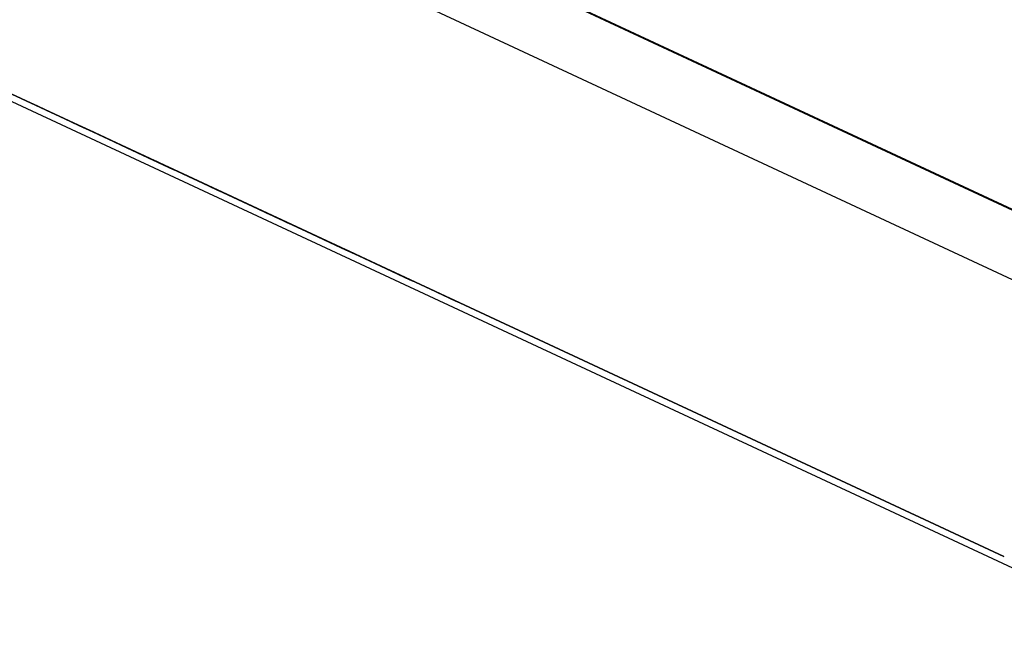
# Paper-space layout 'Layout1' of a CAD drawing. Extents: x 0.7 to 19.7, y 5.1 to 15.5.
# Drawn here: x 7.2 to 7.5, y 11.7 to 11.9 of the extents above; entities that cross this region are included whole.
import ezdxf

# ---------------------------------------------------------------- set-up
doc = ezdxf.new("R2010")
doc.units = 0
doc.header["$MEASUREMENT"] = 0
doc.layers.add('1', color=7, linetype='Continuous')

psp = doc.layouts.get("Layout1")

# ---------------------------------------------------------------- linework, layer by layer
at = {"layer": '1', "color": 18, "linetype": 'Continuous'}
for p, q in [((9.72814, 10.79166), (1.64763, 14.55966)), ((1.61266, 14.48465), (9.70145, 10.71278)), ((5.95878, 12.5714), (8.6777, 11.30355)), ((5.95878, 12.5714), (8.6777, 11.30355)), ((5.95887, 12.5716), (8.6778, 11.30375)), ((7.24098, 11.86245), (6.98254, 11.98296)), ((6.98254, 11.98296), (7.24098, 11.86245)), ((6.98254, 11.98296), (7.24098, 11.86245)), ((7.24098, 11.86245), (6.98254, 11.98296)), ((7.20636, 11.87859), (7.19179, 11.88539)), ((7.19179, 11.88539), (7.19291, 11.88487)), ((7.19291, 11.88487), (7.19403, 11.88434)), ((7.19403, 11.88434), (7.19739, 11.88278)), ((7.19739, 11.88278), (7.19627, 11.8833)), ((7.19627, 11.8833), (7.21085, 11.8765)), ((7.19851, 11.88225), (7.19739, 11.88278)), ((7.19739, 11.88278), (7.20188, 11.88068)), ((7.20076, 11.88121), (7.19851, 11.88225)), ((7.20412, 11.87964), (7.20076, 11.88121)), ((7.20188, 11.88068), (7.20636, 11.87859)), ((7.2086, 11.87755), (7.20412, 11.87964)), ((7.20636, 11.87859), (7.21197, 11.87598)), ((7.20748, 11.87807), (7.20636, 11.87859)), ((7.20972, 11.87702), (7.20748, 11.87807)), ((7.21197, 11.87598), (7.2086, 11.87755)), ((7.21309, 11.87546), (7.20972, 11.87702)), ((7.21085, 11.8765), (7.21197, 11.87598)), ((7.21197, 11.87598), (7.21421, 11.87493)), ((7.21197, 11.87598), (7.21757, 11.87337)), ((7.21757, 11.87337), (7.21197, 11.87598)), ((7.21262, 11.87568), (7.2142, 11.87494)), ((7.2142, 11.87494), (7.21262, 11.87568)), ((7.21645, 11.87389), (7.21309, 11.87546)), ((7.2142, 11.87494), (7.21577, 11.87421)), ((7.21577, 11.87421), (7.2142, 11.87494)), ((7.21421, 11.87493), (7.21645, 11.87389)), ((7.21577, 11.87421), (7.22365, 11.87053)), ((7.21577, 11.87421), (7.21892, 11.87274)), ((7.21892, 11.87274), (7.21577, 11.87421)), ((7.21735, 11.87347), (7.21577, 11.87421)), ((7.21982, 11.87232), (7.21645, 11.87389)), ((7.21645, 11.87389), (7.21982, 11.87232)), ((7.21892, 11.87274), (7.21735, 11.87347)), ((7.22206, 11.87127), (7.21757, 11.87337)), ((7.21757, 11.87337), (7.22318, 11.87075)), ((7.22365, 11.87053), (7.21892, 11.87274)), ((7.22207, 11.87127), (7.21892, 11.87274)), ((7.21892, 11.87274), (7.22207, 11.87127)), ((7.21982, 11.87232), (7.22318, 11.87075)), ((7.2243, 11.87023), (7.21982, 11.87232)), ((7.22766, 11.86866), (7.22206, 11.87127)), ((7.22542, 11.86971), (7.22206, 11.87127)), ((7.22206, 11.87127), (7.22542, 11.86971)), ((7.2268, 11.86906), (7.22207, 11.87127)), ((7.22207, 11.87127), (7.2268, 11.86906)), ((7.22318, 11.87075), (7.22991, 11.86761)), ((7.22318, 11.87075), (7.22766, 11.86866)), ((7.22838, 11.86833), (7.22365, 11.87053)), ((7.22365, 11.87053), (7.23153, 11.86686)), ((7.22766, 11.86866), (7.2243, 11.87023)), ((7.22879, 11.86814), (7.22542, 11.86971)), ((7.22542, 11.86971), (7.22991, 11.86761)), ((7.23153, 11.86686), (7.2268, 11.86906)), ((7.2268, 11.86906), (7.23153, 11.86686)), ((7.22766, 11.86866), (7.23103, 11.86709)), ((7.23215, 11.86657), (7.22766, 11.86866)), ((7.23103, 11.86709), (7.22766, 11.86866)), ((7.23468, 11.86539), (7.22838, 11.86833)), ((7.23215, 11.86657), (7.22879, 11.86814)), ((7.22991, 11.86761), (7.23327, 11.86604)), ((7.22991, 11.86761), (7.23551, 11.865)), ((7.23103, 11.86709), (7.23327, 11.86604)), ((7.23439, 11.86552), (7.23103, 11.86709)), ((7.23153, 11.86686), (7.23783, 11.86392)), ((7.23153, 11.86686), (7.23311, 11.86612)), ((7.23311, 11.86612), (7.23153, 11.86686)), ((7.23626, 11.86465), (7.23153, 11.86686)), ((7.23153, 11.86686), (7.23311, 11.86612)), ((7.23775, 11.86395), (7.23215, 11.86657)), ((7.23439, 11.86552), (7.23215, 11.86657)), ((7.23311, 11.86612), (7.23468, 11.86539)), ((7.23468, 11.86539), (7.23311, 11.86612)), ((7.23311, 11.86612), (7.23468, 11.86539)), ((7.23327, 11.86604), (7.23551, 11.865)), ((7.23327, 11.86604), (7.23663, 11.86448)), ((7.23775, 11.86395), (7.23439, 11.86552)), ((7.23663, 11.86448), (7.23439, 11.86552)), ((7.23468, 11.86539), (7.23626, 11.86465)), ((7.23941, 11.86318), (7.23468, 11.86539)), ((7.24098, 11.86245), (7.23468, 11.86539)), ((7.23468, 11.86539), (7.23783, 11.86392)), ((7.23551, 11.865), (7.24112, 11.86239)), ((7.23551, 11.865), (7.23775, 11.86395)), ((7.23626, 11.86465), (7.23783, 11.86392)), ((7.24098, 11.86245), (7.23626, 11.86465)), ((7.23663, 11.86448), (7.23775, 11.86395)), ((7.23888, 11.86343), (7.23663, 11.86448)), ((7.23888, 11.86343), (7.23775, 11.86395)), ((7.23775, 11.86395), (7.23888, 11.86343)), ((7.23775, 11.86395), (7.23888, 11.86343)), ((7.24112, 11.86239), (7.23775, 11.86395)), ((7.23783, 11.86392), (7.24098, 11.86245)), ((7.23783, 11.86392), (7.24414, 11.86098)), ((7.23783, 11.86392), (7.24098, 11.86245)), ((7.23888, 11.86343), (7.24, 11.86291)), ((7.24, 11.86291), (7.23888, 11.86343)), ((7.24414, 11.86098), (7.23941, 11.86318)), ((7.24098, 11.86245), (7.24414, 11.86098)), ((7.24098, 11.86245), (7.24414, 11.86098)), ((7.24098, 11.86245), (7.49942, 11.74194)), ((7.49942, 11.74194), (7.24098, 11.86245)), ((7.24729, 11.85951), (7.24098, 11.86245)), ((7.24571, 11.86024), (7.24098, 11.86245)), ((7.24098, 11.86245), (7.49942, 11.74194)), ((7.49942, 11.74194), (7.24098, 11.86245)), ((7.24112, 11.86239), (7.2456, 11.86029)), ((7.2456, 11.86029), (7.24112, 11.86239)), ((7.24571, 11.86024), (7.24414, 11.86098)), ((7.24414, 11.86098), (7.24571, 11.86024)), ((7.24414, 11.86098), (7.24729, 11.85951)), ((7.24414, 11.86098), (7.24886, 11.85877)), ((7.2456, 11.86029), (7.24897, 11.85873)), ((7.24785, 11.85925), (7.2456, 11.86029)), ((7.24897, 11.85873), (7.2456, 11.86029)), ((7.2456, 11.86029), (7.24785, 11.85925)), ((7.24571, 11.86024), (7.24729, 11.85951)), ((7.25044, 11.85804), (7.24571, 11.86024)), ((7.24729, 11.85951), (7.24571, 11.86024)), ((7.25359, 11.85657), (7.24729, 11.85951)), ((7.24729, 11.85951), (7.25044, 11.85804)), ((7.24729, 11.85951), (7.25044, 11.85804)), ((7.25044, 11.85804), (7.24729, 11.85951)), ((7.25009, 11.8582), (7.24785, 11.85925)), ((7.24785, 11.85925), (7.25009, 11.8582)), ((7.24886, 11.85877), (7.25359, 11.85657)), ((7.25233, 11.85716), (7.24897, 11.85873)), ((7.24897, 11.85873), (7.25233, 11.85716)), ((7.25009, 11.8582), (7.25121, 11.85768)), ((7.25121, 11.85768), (7.25009, 11.8582)), ((7.25359, 11.85657), (7.25044, 11.85804)), ((7.25044, 11.85804), (7.25359, 11.85657)), ((7.25359, 11.85657), (7.25044, 11.85804)), ((7.25044, 11.85804), (7.25359, 11.85657)), ((7.25345, 11.85663), (7.25233, 11.85716)), ((7.25233, 11.85716), (7.25345, 11.85663)), ((7.25457, 11.85611), (7.25345, 11.85663)), ((7.25345, 11.85663), (7.25457, 11.85611)), ((7.25674, 11.8551), (7.25359, 11.85657)), ((7.25832, 11.85437), (7.25359, 11.85657)), ((7.25517, 11.85583), (7.25359, 11.85657)), ((7.25359, 11.85657), (7.25674, 11.8551)), ((7.25359, 11.85657), (7.25517, 11.85583)), ((7.25359, 11.85657), (7.25517, 11.85583)), ((7.25517, 11.85583), (7.25674, 11.8551)), ((7.25674, 11.8551), (7.25517, 11.85583)), ((7.25517, 11.85583), (7.25674, 11.8551)), ((7.25674, 11.8551), (7.25989, 11.85363)), ((7.26305, 11.85216), (7.25832, 11.85437)), ((7.25989, 11.85363), (7.26305, 11.85216)), ((7.26305, 11.85216), (7.2662, 11.85069)), ((7.26777, 11.84996), (7.26305, 11.85216)), ((7.26371, 11.85185), (7.26483, 11.85133)), ((7.27828, 11.84505), (7.26371, 11.85185)), ((7.26483, 11.85133), (7.26595, 11.85081)), ((7.26595, 11.85081), (7.26931, 11.84924)), ((7.2662, 11.85069), (7.26777, 11.84996)), ((7.26777, 11.84996), (7.26935, 11.84922)), ((7.2725, 11.84775), (7.26777, 11.84996)), ((7.26931, 11.84924), (7.26819, 11.84976)), ((7.26819, 11.84976), (7.28277, 11.84296)), ((7.27044, 11.84871), (7.26931, 11.84924)), ((7.26931, 11.84924), (7.2738, 11.84715)), ((7.26935, 11.84922), (7.27093, 11.84849)), ((7.27268, 11.84767), (7.27044, 11.84871)), ((7.27093, 11.84849), (7.2725, 11.84775)), ((7.2725, 11.84775), (7.27408, 11.84702)), ((7.27408, 11.84702), (7.2725, 11.84775)), ((7.27604, 11.8461), (7.27268, 11.84767)), ((7.2738, 11.84715), (7.27828, 11.84505)), ((7.27408, 11.84702), (7.27565, 11.84628)), ((7.27565, 11.84628), (7.27408, 11.84702)), ((7.28053, 11.84401), (7.27604, 11.8461)), ((7.27941, 11.84453), (7.27828, 11.84505)), ((7.27828, 11.84505), (7.28389, 11.84244)), ((7.28165, 11.84349), (7.27941, 11.84453)), ((7.28389, 11.84244), (7.28053, 11.84401)), ((7.28501, 11.84192), (7.28165, 11.84349)), ((7.28277, 11.84296), (7.28389, 11.84244)), ((7.28389, 11.84244), (7.2895, 11.83983)), ((7.2895, 11.83983), (7.28389, 11.84244)), ((7.28389, 11.84244), (7.28613, 11.8414)), ((7.28837, 11.84035), (7.28501, 11.84192)), ((7.28613, 11.8414), (7.28837, 11.84035)), ((7.28837, 11.84035), (7.29174, 11.83878)), ((7.29174, 11.83878), (7.28837, 11.84035)), ((7.29398, 11.83774), (7.2895, 11.83983)), ((7.2895, 11.83983), (7.2951, 11.83721)), ((7.29174, 11.83878), (7.2951, 11.83721)), ((7.29622, 11.83669), (7.29174, 11.83878)), ((7.29959, 11.83512), (7.29398, 11.83774)), ((7.29734, 11.83617), (7.29398, 11.83774)), ((7.29398, 11.83774), (7.29734, 11.83617)), ((7.2951, 11.83721), (7.30183, 11.83408)), ((7.2951, 11.83721), (7.29959, 11.83512)), ((7.29959, 11.83512), (7.29622, 11.83669)), ((7.30071, 11.8346), (7.29734, 11.83617)), ((7.29734, 11.83617), (7.30183, 11.83408)), ((7.30295, 11.83355), (7.29959, 11.83512)), ((7.29959, 11.83512), (7.30295, 11.83355)), ((7.30407, 11.83303), (7.29959, 11.83512)), ((7.30407, 11.83303), (7.30071, 11.8346)), ((7.30183, 11.83408), (7.30744, 11.83146)), ((7.30183, 11.83408), (7.30519, 11.83251)), ((7.30631, 11.83198), (7.30295, 11.83355)), ((7.30295, 11.83355), (7.30519, 11.83251)), ((7.30968, 11.83042), (7.30407, 11.83303)), ((7.30631, 11.83198), (7.30407, 11.83303)), ((7.30519, 11.83251), (7.30744, 11.83146)), ((7.30519, 11.83251), (7.30856, 11.83094)), ((7.30856, 11.83094), (7.30631, 11.83198)), ((7.30968, 11.83042), (7.30631, 11.83198)), ((7.30744, 11.83146), (7.30968, 11.83042)), ((7.30744, 11.83146), (7.31304, 11.82885)), ((7.30856, 11.83094), (7.30968, 11.83042)), ((7.3108, 11.82989), (7.30856, 11.83094)), ((7.30968, 11.83042), (7.3108, 11.82989)), ((7.30968, 11.83042), (7.3108, 11.82989)), ((7.31304, 11.82885), (7.30968, 11.83042)), ((7.3108, 11.82989), (7.30968, 11.83042)), ((7.3108, 11.82989), (7.31192, 11.82937)), ((7.31192, 11.82937), (7.3108, 11.82989)), ((7.31753, 11.82676), (7.31304, 11.82885)), ((7.31304, 11.82885), (7.31753, 11.82676)), ((7.31753, 11.82676), (7.32089, 11.82519)), ((7.31977, 11.82571), (7.31753, 11.82676)), ((7.32089, 11.82519), (7.31753, 11.82676)), ((7.31753, 11.82676), (7.31977, 11.82571)), ((7.32201, 11.82467), (7.31977, 11.82571)), ((7.31977, 11.82571), (7.32201, 11.82467)), ((7.32425, 11.82362), (7.32089, 11.82519)), ((7.32089, 11.82519), (7.32425, 11.82362)), ((7.32201, 11.82467), (7.32313, 11.82414)), ((7.32313, 11.82414), (7.32201, 11.82467)), ((7.32425, 11.82362), (7.32537, 11.8231)), ((7.32537, 11.8231), (7.32425, 11.82362)), ((7.32537, 11.8231), (7.3265, 11.82257)), ((7.3265, 11.82257), (7.32537, 11.8231))]:
    psp.add_line(p, q, dxfattribs=at)

doc.saveas('drawing.dxf')
